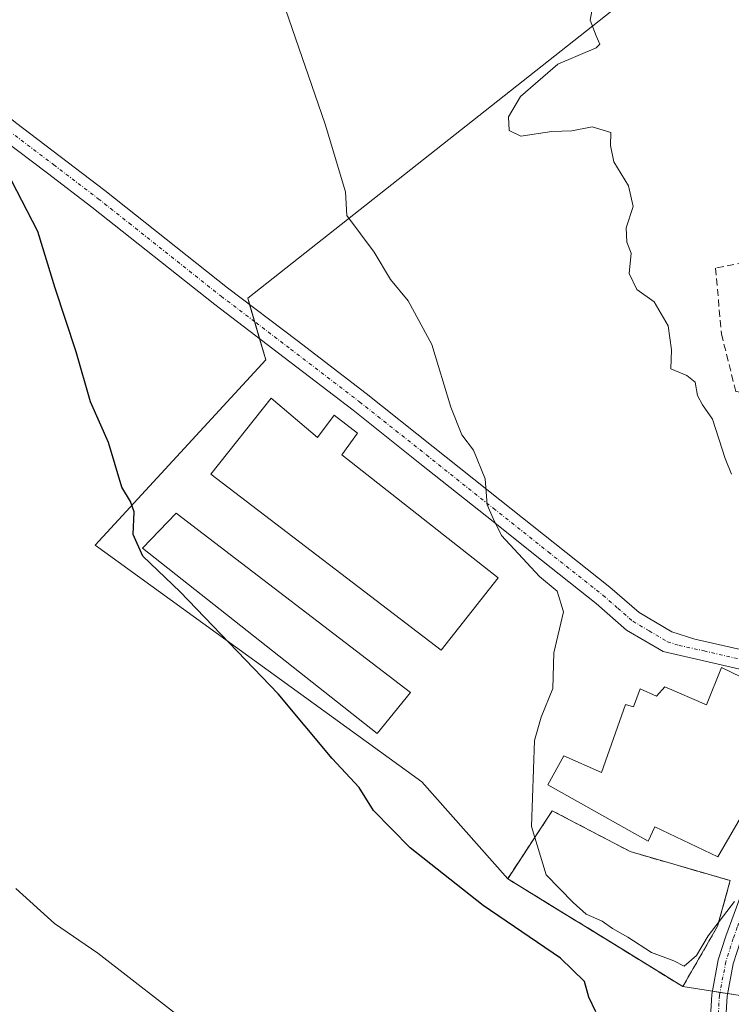
# Model space of a CAD drawing. Units: metres. Extents: x 579941 to 583374, y 4747404 to 4749758.
# Drawn here: x 580436 to 580537, y 4747627 to 4747768 of the extents above; entities that cross this region are included whole.
import ezdxf

# ---------------------------------------------------------------- set-up
doc = ezdxf.new("R2010")
doc.units = ezdxf.units.M
doc.header["$MEASUREMENT"] = 0
doc.linetypes.add('TRAZO_Y_PUNTO', pattern=[1, 0.5, -0.25, 0, -0.25])
doc.linetypes.add('TRAZOSX2', pattern=[1.5, 1, -0.5])
for name, color, linetype, lineweight in [('Cementerio', 135, 'TRAZOSX2', 0), ('Cementerio Cxs', 135, 'Continuous', 0), ('Curva de nivel maestra', 36, 'Continuous', 30), ('Curva de nivel normal', 36, 'Continuous', 0), ('Edificación industrial', 135, 'Continuous', 13), ('Edificación industrial Cxs', 135, 'Continuous', 13), ('Edificación religiosa', 2, 'Continuous', 13), ('Edificación religiosa Cxs', 2, 'Continuous', 13), ('Muro lineal', 1, 'TRAZOSX2', 13), ('Núcleo urbano', 19, 'Continuous', 0), ('Núcleo urbano CxS', 19, 'Continuous', 0), ('Obra de contención lineal', 1, 'TRAZOSX2', 13), ('Pista no pavimentada', 254, 'Continuous', 13), ('Pista no pavimentada Cxs', 254, 'Continuous', 0), ('Pista pavimentada eje', 135, 'TRAZO_Y_PUNTO', 0), ('Prado', 92, 'Continuous', 0), ('Prado CxS', 92, 'Continuous', 0)]:
    doc.layers.add(name, color=color, linetype=linetype, lineweight=lineweight)

# ---------------------------------------------------------------- blocks, each defined once
blk = doc.blocks.new('*U153')
at = {"layer": 'Prado CxS', "color": 92, "linetype": 'Continuous', "lineweight": 0}
blk.add_polyline3d([(580530.13, 4747777.25, 611.22), (580468.21, 4747728.34, 602.63), (580470.81, 4747719.49, 602.69), (580446.35, 4747692.95, 599.13), (580493.14, 4747659.06, 601.15), (580505.46, 4747645.18, 601.97), (580512.52, 4747640.84, 603.04), (580518.93, 4747636.89, 603.26), (580530.55, 4747629.74, 602.77), (580542.1, 4747627.91, 602.98), (580552.35, 4747668.18, 609.32), (580567.08, 4747650.28, 610.05), (580576.68, 4747660.94, 612.63), (580586.84, 4747651.13, 614.34), (580596.54, 4747645.76, 615.77), (580598.41, 4747632.45, 614.43), (580600.53, 4747621.13, 614.02)], dxfattribs=at)
blk = doc.blocks.new('*U182')
at = {"layer": 'Curva de nivel normal', "color": 36, "linetype": 'Continuous', "lineweight": 0}
blk.add_polyline3d([(580537.96, 4747641.9, 605), (580534.16, 4747637, 605), (580532.51, 4747634.2, 605), (580530.74, 4747632.68, 605), (580529.26, 4747633.4, 605), (580526.05, 4747634.61, 605), (580522.68, 4747636.83, 605), (580520.45, 4747638.04, 605), (580519, 4747639.09, 605), (580516.68, 4747640.11, 605), (580514.86, 4747641.79, 605), (580510.97, 4747645.74, 605), (580508.89, 4747652.65, 605), (580509.29, 4747664.97, 605), (580510.24, 4747668.34, 605), (580511.92, 4747672.43, 605), (580512.08, 4747677.55, 605), (580513.47, 4747683.43, 605), (580512.54, 4747686.35, 605), (580510, 4747688.48, 605), (580504.56, 4747694.36, 605), (580503.36, 4747696.8, 605), (580502.53, 4747698.73, 605), (580502.21, 4747702.47, 605), (580500.55, 4747706.56, 605), (580498.87, 4747708.76, 605), (580497.33, 4747712.75, 605), (580494.61, 4747721.7, 605), (580491.2, 4747727.95, 605), (580488.68, 4747731, 605), (580486.34, 4747734.95, 605), (580482.42, 4747740.17, 605), (580482.2, 4747743.57, 605), (580479.33, 4747753.28, 605), (580473.61, 4747769.72, 605)], dxfattribs=at)
blk = doc.blocks.new('*U190')
at = {"layer": 'Curva de nivel normal', "color": 36, "linetype": 'Continuous', "lineweight": 0}
blk.add_polyline3d([(580434.98, 4747643.76, 595), (580440.52, 4747638.75, 595), (580446.74, 4747634.54, 595), (580460.63, 4747623.72, 595)], dxfattribs=at)
blk = doc.blocks.new('*U197')
at = {"layer": 'Curva de nivel normal', "color": 36, "linetype": 'Continuous', "lineweight": 0}
blk.add_polyline3d([(580517.67, 4747770.22, 610), (580517.28, 4747768.15, 610), (580518.13, 4747765.93, 610), (580518.65, 4747764.75, 610), (580518.14, 4747764.21, 610), (580512.66, 4747761.87, 610), (580507.28, 4747757.25, 610), (580505.55, 4747754.3, 610), (580505.67, 4747752.37, 610), (580507.32, 4747751.55, 610), (580511.8, 4747752.24, 610), (580514.64, 4747752.3, 610), (580517.58, 4747752.88, 610), (580520.22, 4747752.06, 610), (580520.19, 4747750.22, 610), (580520.68, 4747747.89, 610), (580522.76, 4747744.45, 610), (580523.42, 4747741.46, 610), (580522.43, 4747738.44, 610), (580522.54, 4747736.36, 610), (580523.15, 4747734.81, 610), (580522.84, 4747731.9, 610), (580523.94, 4747729.6, 610), (580526.44, 4747727.82, 610), (580528.43, 4747724.36, 610), (580528.92, 4747720.96, 610), (580528.81, 4747718.23, 610), (580531.13, 4747717.27, 610), (580532.33, 4747716.3, 610), (580532.66, 4747714.41, 610), (580533.38, 4747713.08, 610), (580534.82, 4747711.02, 610), (580536.62, 4747705.37, 610), (580537.52, 4747703.15, 610)], dxfattribs=at)
blk = doc.blocks.new('*U273')
at = {"layer": 'Curva de nivel maestra', "color": 36, "linetype": 'Continuous', "lineweight": 30}
blk.add_polyline3d([(580518.1, 4747626.12, 600), (580517.1, 4747628.2, 600), (580516.46, 4747630.47, 600), (580513.04, 4747633.8, 600), (580501.93, 4747641.35, 600), (580491.49, 4747649.59, 600), (580486.21, 4747654.97, 600), (580484.16, 4747658.25, 600), (580480.3, 4747662.4, 600), (580472.56, 4747671.65, 600), (580458.52, 4747686.28, 600), (580453.17, 4747691.4, 600), (580451.79, 4747694.5, 600), (580451.96, 4747697.74, 600), (580451.44, 4747699.24, 600), (580450.16, 4747701.25, 600), (580448.25, 4747707.67, 600), (580445.68, 4747713.5, 600), (580443.64, 4747720.68, 600), (580440.64, 4747729.79, 600), (580438.15, 4747737.89, 600), (580432.85, 4747748.15, 600)], dxfattribs=at)

msp = doc.modelspace()

# ---------------------------------------------------------------- linework, layer by layer
at = {"layer": 'Cementerio', "color": 135, "linetype": 'TRAZOSX2', "lineweight": 0}
for points in [[(580535.53, 4747638.38, 604.25), (580530.55, 4747629.74, 602.77), (580505.46, 4747645.18, 601.97), (580511.84, 4747654.92, 605.74)], [(580511.84, 4747654.92, 605.74), (580523, 4747649.07, 606.44), (580537.33, 4747644.91, 605.49)], [(580537.33, 4747644.91, 605.49), (580535.53, 4747638.38, 604.25)]]:
    msp.add_polyline3d(points, dxfattribs=at)
at = {"layer": 'Cementerio Cxs', "color": 135, "linetype": 'Continuous', "lineweight": 0}
msp.add_polyline3d([(580535.53, 4747638.38, 604.25), (580530.55, 4747629.74, 602.77), (580505.46, 4747645.18, 601.97), (580511.84, 4747654.92, 605.74), (580523, 4747649.07, 606.44), (580537.33, 4747644.91, 605.49), (580535.53, 4747638.38, 604.25)], close=True, dxfattribs=at)
at = {"layer": 'Edificación industrial', "color": 135, "linetype": 'Continuous', "lineweight": 13}
for points in [[(580471.55, 4747714, 605.03), (580478.21, 4747708.38, 606.25), (580480.6, 4747711.59, 604.65), (580483.92, 4747709.02, 605.99), (580481.71, 4747705.91, 606.22), (580504.1, 4747688.27, 605.88), (580495.94, 4747677.92, 606.67), (580462.92, 4747703.13, 602.29), (580471.55, 4747714, 605.03)], [(580491.54, 4747671.86, 605.98), (580486.76, 4747665.99, 602), (580453.12, 4747692.54, 601.86), (580457.94, 4747697.55, 604.14), (580491.54, 4747671.86, 605.98)]]:
    msp.add_polyline3d(points, dxfattribs=at)
at = {"layer": 'Edificación industrial Cxs', "color": 135, "linetype": 'Continuous', "lineweight": 13}
for points in [[(580471.55, 4747714, 605.03), (580478.21, 4747708.38, 606.25), (580480.6, 4747711.59, 604.65), (580483.92, 4747709.02, 605.99), (580481.71, 4747705.91, 606.22), (580504.1, 4747688.27, 605.88), (580495.94, 4747677.92, 606.67), (580462.92, 4747703.13, 602.29), (580471.55, 4747714, 605.03)], [(580491.54, 4747671.86, 605.98), (580486.76, 4747665.99, 602), (580453.12, 4747692.54, 601.86), (580457.94, 4747697.55, 604.14), (580491.54, 4747671.86, 605.98)]]:
    msp.add_polyline3d(points, close=True, dxfattribs=at)
at = {"layer": 'Edificación religiosa', "color": 2, "linetype": 'Continuous', "lineweight": 13}
msp.add_polyline3d([(580544.51, 4747671.39, 612.96), (580540.74, 4747663.44, 616.02), (580543.46, 4747661.9, 615.8), (580535.57, 4747648.3, 610.7), (580526.56, 4747652.61, 611.91), (580525.59, 4747650.57, 608.54), (580511.21, 4747658.63, 609.18), (580513.48, 4747662.8, 610.18), (580518.88, 4747660.4, 614.8), (580522.32, 4747670.14, 616.66), (580523.46, 4747669.79, 620.85), (580524.44, 4747672.4, 619.58), (580526.76, 4747671.31, 623.21), (580527.96, 4747672.68, 617.68), (580533.96, 4747670.1, 614.93), (580536.08, 4747675.42, 613.23), (580544.51, 4747671.39, 612.96)], dxfattribs=at)
at = {"layer": 'Edificación religiosa Cxs', "color": 2, "linetype": 'Continuous', "lineweight": 13}
msp.add_polyline3d([(580544.51, 4747671.39, 612.96), (580540.74, 4747663.44, 616.02), (580543.46, 4747661.9, 615.8), (580535.57, 4747648.3, 610.71), (580526.56, 4747652.61, 611.91), (580525.59, 4747650.57, 608.54), (580511.21, 4747658.63, 609.18), (580513.48, 4747662.8, 610.18), (580518.88, 4747660.4, 614.8), (580522.32, 4747670.14, 616.66), (580523.46, 4747669.79, 620.85), (580524.44, 4747672.4, 619.57), (580526.76, 4747671.31, 623.21), (580527.96, 4747672.68, 617.68), (580533.96, 4747670.1, 614.93), (580536.08, 4747675.42, 613.23), (580544.51, 4747671.39, 612.96)], close=True, dxfattribs=at)
at = {"layer": 'Muro lineal', "color": 1, "linetype": 'TRAZOSX2', "lineweight": 13}
msp.add_polyline3d([(580511.84, 4747654.92, 607.44), (580523, 4747649.07, 608.28), (580537.33, 4747644.91, 612.72)], dxfattribs=at)
at = {"layer": 'Núcleo urbano', "color": 19, "linetype": 'Continuous', "lineweight": 0}
for points in [[(580530.13, 4747777.25, 611.22), (580468.21, 4747728.34, 602.63), (580468.47, 4747727.44, 602.64), (580469.19, 4747724.98, 602.67), (580469.92, 4747722.52, 602.69), (580470.81, 4747719.49, 602.69), (580446.35, 4747692.95, 599.13), (580493.14, 4747659.06, 601.15), (580505.46, 4747645.18, 601.97)], [(580536.95, 4747628.72, 602.29), (580542.1, 4747627.91, 602.98), (580552.35, 4747668.18, 609.32)], [(580505.46, 4747645.18, 601.97), (580511.84, 4747654.92, 605.74), (580523, 4747649.07, 606.44), (580537.33, 4747644.91, 605.49)], [(580505.46, 4747645.18, 601.97), (580511.84, 4747654.92, 605.74), (580523, 4747649.07, 606.44), (580537.33, 4747644.91, 605.49)], [(580530.55, 4747629.74, 602.77), (580518.93, 4747636.89, 603.26), (580512.52, 4747640.84, 603.05), (580505.46, 4747645.18, 601.97)], [(580537.33, 4747644.91, 605.49), (580535.53, 4747638.38, 604.25), (580530.55, 4747629.74, 602.77)], [(580537.33, 4747644.91, 605.49), (580535.53, 4747638.38, 604.25), (580530.55, 4747629.74, 602.77)], [(580530.55, 4747629.74, 602.77), (580534.78, 4747629.07, 602.39), (580535.86, 4747628.9, 602.3), (580536.95, 4747628.72, 602.29)]]:
    msp.add_polyline3d(points, dxfattribs=at)
at = {"layer": 'Núcleo urbano CxS', "color": 19, "linetype": 'Continuous', "lineweight": 0}
msp.add_polyline3d([(580555.11, 4747781.94, 615.15), (580559.27, 4747758.52, 616.56), (580570.2, 4747760.6, 618.39), (580567.08, 4747735.1, 617.96), (580554.59, 4747734.58, 615.48), (580555.11, 4747711.16, 613.58), (580569.64, 4747706.89, 614.5), (580545.5, 4747676.5, 609.67), (580552.35, 4747668.18, 609.32), (580542.1, 4747627.91, 602.98), (580530.55, 4747629.74, 602.77), (580535.53, 4747638.38, 604.25), (580537.33, 4747644.91, 605.49), (580523, 4747649.07, 606.44), (580511.84, 4747654.92, 605.74), (580505.46, 4747645.18, 601.97), (580493.14, 4747659.06, 601.15), (580446.35, 4747692.95, 599.13), (580470.81, 4747719.49, 602.69), (580468.21, 4747728.34, 602.63), (580530.13, 4747777.25, 611.22)], dxfattribs=at)
msp.add_polyline3d([(580530.55, 4747629.74, 602.77), (580518.93, 4747636.89, 603.26), (580512.52, 4747640.84, 603.04), (580505.46, 4747645.18, 601.97), (580511.84, 4747654.92, 605.74), (580523, 4747649.07, 606.44), (580537.33, 4747644.91, 605.49), (580535.53, 4747638.38, 604.25), (580530.55, 4747629.74, 602.77)], close=True, dxfattribs=at)
at = {"layer": 'Obra de contención lineal', "color": 1, "linetype": 'TRAZOSX2', "lineweight": 13}
for points in [[(580566.48, 4747738.97, 622.22), (580564.33, 4747738.54, 618.41), (580535.23, 4747732.64, 615.11), (580536.08, 4747723.22, 613.5), (580538.14, 4747714.98, 612.55), (580567.89, 4747711.09, 619.32)], [(580511.84, 4747654.92, 607.44), (580505.46, 4747645.18, 605.46), (580530.55, 4747629.74, 623.53), (580535.53, 4747638.38, 605.96), (580537.33, 4747644.91, 612.72)]]:
    msp.add_polyline3d(points, dxfattribs=at)
at = {"layer": 'Pista no pavimentada', "color": 254, "linetype": 'Continuous', "lineweight": 13}
for points in [[(580544.72, 4747673.8, 609.39), (580527.72, 4747677.73, 607.88), (580522.5, 4747680.81, 607.2), (580518.14, 4747684.6, 606.19), (580510.32, 4747690.8, 605.37), (580502.45, 4747697.05, 604.61), (580492.87, 4747704.68, 604.12), (580483.3, 4747712.29, 603.71), (580473.43, 4747719.85, 602.93), (580463.48, 4747727.42, 602.22), (580445.87, 4747741.38, 601.1), (580439.51, 4747746.23, 600.73), (580433.07, 4747751.11, 600.26), (580425.25, 4747757.37, 599.92), (580417.57, 4747763.57, 599.8), (580410.98, 4747768.14, 599.65), (580404.26, 4747772.93, 599.36), (580399.51, 4747776.96, 599.39)], [(580403.3, 4747777.73, 599.6), (580406.13, 4747775.34, 599.66), (580412.73, 4747770.63, 599.83), (580419.39, 4747766.01, 600.03), (580427.16, 4747759.75, 600.36), (580434.95, 4747753.51, 600.71), (580441.35, 4747748.66, 601.01), (580447.74, 4747743.79, 601.38), (580456.54, 4747736.8, 601.91), (580465.34, 4747729.82, 602.5), (580475.28, 4747722.27, 603.1), (580485.18, 4747714.69, 603.84), (580494.76, 4747707.07, 604.42), (580504.34, 4747699.44, 605.03), (580512.22, 4747693.18, 605.85), (580520.09, 4747686.94, 606.71), (580524.29, 4747683.3, 607.38), (580528.96, 4747680.53, 608.1), (580532.29, 4747679.49, 608.5), (580545.78, 4747676.45, 609.68)], [(580534.42, 4747623.67, 601.45), (580534.69, 4747628.62, 602.26), (580535.63, 4747633.55, 603.4), (580536.73, 4747636.97, 603.69), (580537.88, 4747640.21, 604.41), (580540.96, 4747648.51, 605.69), (580543.7, 4747658.05, 607.25), (580544.03, 4747659.73, 607.52), (580547.05, 4747669.57, 609.03)], [(580550.12, 4747668.93, 609.07), (580547.17, 4747659.34, 607.65), (580546.03, 4747656.06, 607.02), (580543.02, 4747647.75, 605.77), (580539.95, 4747639.46, 604.12), (580538.82, 4747636.26, 603.57), (580537.77, 4747633, 602.99), (580536.88, 4747628.35, 602.23), (580536.62, 4747623.62, 601.57)]]:
    msp.add_polyline3d(points, dxfattribs=at)
at = {"layer": 'Pista no pavimentada Cxs', "color": 254, "linetype": 'Continuous', "lineweight": 0}
for points in [[(580434.95, 4747753.51, 600.71), (580441.35, 4747748.66, 601.01), (580447.74, 4747743.79, 601.38), (580456.54, 4747736.8, 601.91), (580465.34, 4747729.82, 602.5), (580475.28, 4747722.27, 603.1), (580485.18, 4747714.69, 603.84), (580494.76, 4747707.07, 604.42), (580504.34, 4747699.44, 605.03), (580512.22, 4747693.18, 605.85), (580520.09, 4747686.94, 606.71), (580524.29, 4747683.3, 607.38), (580528.96, 4747680.53, 608.1), (580532.29, 4747679.49, 608.5), (580545.78, 4747676.45, 609.68)], [(580544.72, 4747673.8, 609.39), (580527.72, 4747677.73, 607.88), (580522.5, 4747680.81, 607.2), (580518.14, 4747684.6, 606.19), (580510.32, 4747690.8, 605.37), (580502.45, 4747697.05, 604.61), (580492.87, 4747704.68, 604.12), (580483.3, 4747712.29, 603.71), (580473.43, 4747719.85, 602.93), (580463.48, 4747727.42, 602.22), (580445.87, 4747741.38, 601.1), (580439.51, 4747746.23, 600.73), (580433.07, 4747751.11, 600.26)], [(580534.42, 4747623.67, 601.45), (580534.69, 4747628.62, 602.26), (580535.63, 4747633.55, 603.4), (580536.73, 4747636.97, 603.69), (580537.88, 4747640.21, 604.41), (580540.96, 4747648.51, 605.69), (580543.7, 4747658.05, 607.25), (580544.03, 4747659.73, 607.52), (580547.05, 4747669.57, 609.03), (580550.12, 4747668.93, 609.07), (580550.12, 4747668.93, 609.07), (580547.17, 4747659.34, 607.65), (580546.03, 4747656.06, 607.02), (580543.02, 4747647.75, 605.77), (580539.95, 4747639.46, 604.12), (580538.82, 4747636.26, 603.57), (580537.77, 4747633, 602.99), (580536.88, 4747628.35, 602.23), (580536.62, 4747623.62, 601.57)]]:
    msp.add_polyline3d(points, dxfattribs=at)
at = {"layer": 'Pista pavimentada eje', "color": 135, "linetype": 'TRAZO_Y_PUNTO', "lineweight": 0}
for points in [[(580434.01, 4747752.31, 600.51), (580440.43, 4747747.45, 600.89), (580446.81, 4747742.59, 601.26), (580451.21, 4747739.09, 601.55), (580464.41, 4747728.62, 602.34), (580469.39, 4747724.84, 602.68), (580474.36, 4747721.06, 603.02), (580484.24, 4747713.49, 603.72), (580493.82, 4747705.88, 604.28), (580503.4, 4747698.25, 604.87), (580511.27, 4747691.99, 605.64), (580519.12, 4747685.77, 606.5), (580521.22, 4747683.95, 606.97), (580523.4, 4747682.06, 607.29), (580525.73, 4747680.67, 607.6), (580528.34, 4747679.13, 607.97), (580530.01, 4747678.61, 608.14), (580533.59, 4747677.82, 608.57), (580545.25, 4747675.12, 609.52)], [(580548.44, 4747669.28, 609.05), (580545.44, 4747658.7, 607.43), (580544.87, 4747657.06, 607.14), (580543.5, 4747652.29, 606.36), (580541.99, 4747648.13, 605.66), (580540.46, 4747643.99, 605.03), (580538.92, 4747639.84, 604.26), (580538.35, 4747638.24, 603.9), (580537.78, 4747636.62, 603.62), (580536.7, 4747633.28, 602.98), (580535.79, 4747628.49, 602.21), (580535.52, 4747623.65, 601.49)]]:
    msp.add_polyline3d(points, dxfattribs=at)
at = {"layer": 'Prado', "color": 92, "linetype": 'Continuous', "lineweight": 0}
for points in [[(580530.13, 4747777.25, 611.22), (580468.21, 4747728.34, 602.63), (580468.47, 4747727.44, 602.64), (580469.19, 4747724.98, 602.67), (580469.92, 4747722.52, 602.69), (580470.81, 4747719.49, 602.69), (580446.35, 4747692.95, 599.13), (580493.14, 4747659.06, 601.15), (580505.46, 4747645.18, 601.97)], [(580536.95, 4747628.72, 602.29), (580542.1, 4747627.91, 602.98), (580552.35, 4747668.18, 609.32)], [(580530.55, 4747629.74, 602.77), (580518.93, 4747636.89, 603.26), (580512.52, 4747640.84, 603.05), (580505.46, 4747645.18, 601.97)], [(580530.55, 4747629.74, 602.77), (580534.78, 4747629.07, 602.39), (580535.86, 4747628.9, 602.3), (580536.95, 4747628.72, 602.29)]]:
    msp.add_polyline3d(points, dxfattribs=at)

# ---------------------------------------------------------------- block references
at = {"layer": 'Curva de nivel maestra', "color": 36, "linetype": 'Continuous', "lineweight": 30}
msp.add_blockref('*U273', (0, 0), dxfattribs=at)
at = {"layer": 'Curva de nivel normal', "color": 36, "linetype": 'Continuous', "lineweight": 0}
for name in ['*U182', '*U190', '*U197']:
    msp.add_blockref(name, (0, 0), dxfattribs=at)
at = {"layer": 'Prado CxS', "color": 92, "linetype": 'Continuous', "lineweight": 0}
msp.add_blockref('*U153', (0, 0), dxfattribs=at)

doc.saveas('drawing.dxf')
